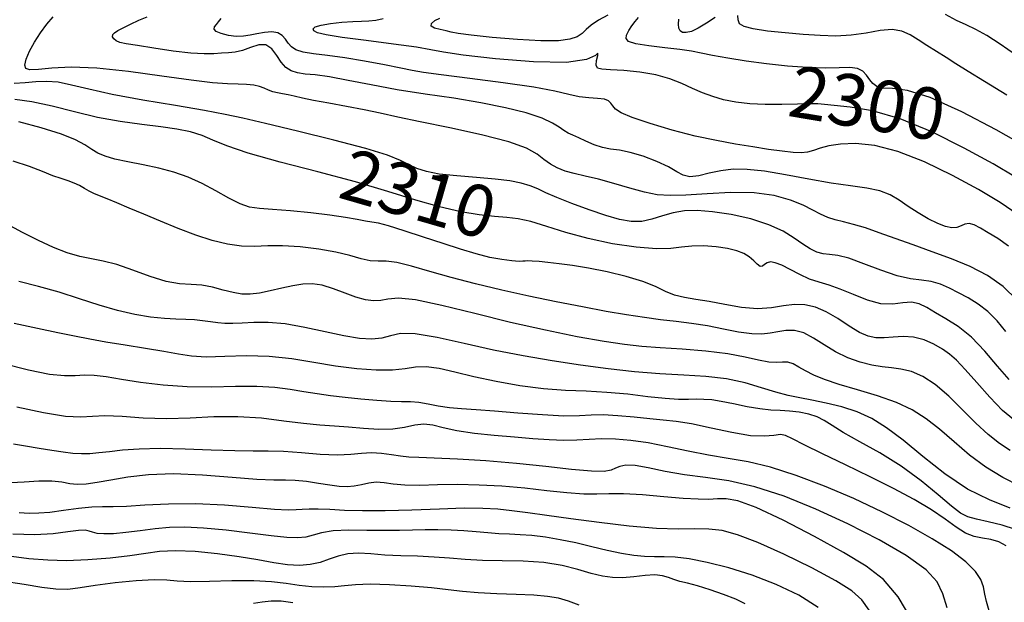
# Model space of a CAD drawing. Extents: x 364664 to 367864, y 1013779 to 1016937.
# Drawn here: x 365701 to 365892, y 1014520 to 1014633 of the extents above; entities that cross this region are included whole.
import ezdxf
from ezdxf.enums import TextEntityAlignment as Align

# ---------------------------------------------------------------- set-up
doc = ezdxf.new("R2010")
doc.units = 0
doc.header["$MEASUREMENT"] = 0
for name, color, linetype in [('CTEXT', 7, 'CONTINUOUS'), ('INDEX', 1, 'CONTINUOUS'), ('INTER', 33, 'CONTINUOUS')]:
    doc.layers.add(name, color=color, linetype=linetype)
doc.styles.add('SIMPLEX', font='SIMPLEX.shx', dxfattribs={"oblique": 20})

msp = doc.modelspace()

# ---------------------------------------------------------------- linework, layer by layer
at = {"layer": 'INDEX', "linetype": 'CONTINUOUS'}
for points, elevation in [([(365894.36, 1014602.15), (365890, 1014604.71), (365884.4, 1014607.77), (365878.13, 1014610.9), (365871.97, 1014613.46), (365866.59, 1014615), (365862.27, 1014615.73), (365859.18, 1014616.04), (365857.32, 1014616.23), (365856.03, 1014616.35), (365854.48, 1014616.39), (365852.06, 1014616.32), (365849.01, 1014616.24), (365845.79, 1014616.23), (365842.8, 1014616.39), (365840.1, 1014616.7), (365837.71, 1014617.16), (365835.61, 1014617.75), (365833.66, 1014618.47), (365831.72, 1014619.31), (365829.65, 1014620.27), (365827.32, 1014621.21), (365824.6, 1014621.99), (365821.49, 1014622.5), (365818.38, 1014622.8), (365815.79, 1014622.95), (365814.12, 1014623.05), (365813.26, 1014623.29), (365813, 1014623.84), (365813.1, 1014624.79), (365813.3, 1014625.74), (365813.35, 1014626.17), (365812.87, 1014625.76), (365811.12, 1014624.96), (365807.23, 1014624.38), (365800.83, 1014624.5), (365793.47, 1014625.1), (365787.2, 1014625.82), (365783.4, 1014626.38), (365780.96, 1014626.83), (365778.13, 1014627.32), (365773.67, 1014627.93), (365768.42, 1014628.61), (365763.72, 1014629.24), (365760.62, 1014629.74), (365758.95, 1014630.14), (365758.24, 1014630.5), (365758.09, 1014630.88), (365758.53, 1014631.27), (365759.66, 1014631.63), (365761.49, 1014631.95), (365763.68, 1014632.19), (365765.79, 1014632.34), (365767.51, 1014632.39), (365768.94, 1014632.42), (365770.29, 1014632.57), (365771.69, 1014632.9)], 2300), ([(365893.09, 1014562.9), (365890.86, 1014565.51), (365888.37, 1014568.43), (365885.78, 1014571.13), (365883.23, 1014573.18), (365880.86, 1014574.69), (365878.8, 1014575.86), (365877.13, 1014576.86), (365875.67, 1014577.6), (365874.2, 1014577.92), (365872.52, 1014577.77), (365870.55, 1014577.5), (365868.25, 1014577.57), (365865.62, 1014578.28), (365862.9, 1014579.37), (365860.36, 1014580.44), (365858.18, 1014581.19), (365856.26, 1014581.75), (365854.41, 1014582.39), (365852.49, 1014583.27), (365850.63, 1014584.25), (365849, 1014585.07), (365847.74, 1014585.55), (365846.83, 1014585.7), (365846.16, 1014585.56), (365845.67, 1014585.22), (365845.24, 1014584.9), (365844.8, 1014584.84), (365844.25, 1014585.24), (365843.56, 1014585.93), (365842.7, 1014586.69), (365841.63, 1014587.34), (365840.27, 1014587.86), (365838.49, 1014588.28), (365836.26, 1014588.61), (365833.84, 1014588.8), (365831.55, 1014588.79), (365829.58, 1014588.57), (365827.49, 1014588.31), (365824.68, 1014588.25), (365820.77, 1014588.56), (365816.16, 1014589.24), (365811.45, 1014590.22), (365807.15, 1014591.41), (365803.42, 1014592.59), (365800.34, 1014593.53), (365797.89, 1014594.05), (365795.7, 1014594.3), (365793.3, 1014594.49), (365790.33, 1014594.83), (365786.76, 1014595.42), (365782.64, 1014596.36), (365778, 1014597.7), (365772.63, 1014599.36), (365766.3, 1014601.22), (365759.01, 1014603.17), (365751.69, 1014605.06), (365745.53, 1014606.77), (365741.36, 1014608.2), (365738.66, 1014609.33), (365736.57, 1014610.22), (365734.33, 1014610.9), (365731.7, 1014611.43), (365728.57, 1014611.89), (365724.86, 1014612.36), (365720.71, 1014612.93), (365716.3, 1014613.73), (365711.8, 1014614.79), (365707.47, 1014615.9), (365703.57, 1014616.77), (365700.25, 1014617.19)], 2310), ([(365894.35, 1014533.82), (365891.77, 1014534.65), (365889.07, 1014535.3), (365886.75, 1014535.81), (365885.1, 1014536.28), (365883.7, 1014537.01), (365881.94, 1014538.35), (365879.36, 1014540.55), (365876.02, 1014543.29), (365872.16, 1014546.12), (365868.04, 1014548.67), (365864.12, 1014550.85), (365860.92, 1014552.61), (365858.75, 1014553.96), (365857.25, 1014554.95), (365855.89, 1014555.68), (365854.24, 1014556.2), (365852.38, 1014556.56), (365850.49, 1014556.77), (365848.71, 1014556.87), (365846.87, 1014556.97), (365844.77, 1014557.2), (365842.27, 1014557.64), (365839.65, 1014558.18), (365837.28, 1014558.66), (365835.41, 1014558.94), (365833.9, 1014559.06), (365832.49, 1014559.07), (365830.93, 1014559.03), (365828.97, 1014559.04), (365826.39, 1014559.21), (365823.04, 1014559.58), (365819.16, 1014560.04), (365815.1, 1014560.42), (365811.1, 1014560.62), (365807.08, 1014560.77), (365802.82, 1014561.08), (365798.23, 1014561.68), (365793.59, 1014562.51), (365789.28, 1014563.44), (365785.6, 1014564.32), (365782.55, 1014565.02), (365780.05, 1014565.38), (365777.97, 1014565.31), (365775.93, 1014565.01), (365773.48, 1014564.74), (365770.32, 1014564.72), (365766.57, 1014564.97), (365762.48, 1014565.49), (365758.27, 1014566.21), (365753.96, 1014566.93), (365749.57, 1014567.4), (365745.16, 1014567.49), (365740.99, 1014567.36), (365737.39, 1014567.27), (365734.55, 1014567.43), (365732.01, 1014567.82), (365729.16, 1014568.34), (365725.58, 1014568.93), (365721.64, 1014569.54), (365717.91, 1014570.14), (365714.77, 1014570.71), (365711.85, 1014571.3), (365708.61, 1014571.97), (365704.63, 1014572.79), (365700.09, 1014573.74)], 2320), ([(365865.99, 1014518.21), (365864.53, 1014520.18), (365862.59, 1014521.91), (365859.48, 1014523.87), (365854.83, 1014526.37), (365849.43, 1014529.04), (365844.36, 1014531.33), (365840.45, 1014532.82), (365837.45, 1014533.61), (365834.84, 1014533.9), (365832.12, 1014533.93), (365828.88, 1014533.9), (365824.72, 1014534.04), (365819.42, 1014534.5), (365813.6, 1014535.18), (365808.08, 1014535.9), (365803.47, 1014536.52), (365799.75, 1014537.03), (365796.66, 1014537.43), (365793.94, 1014537.74), (365791.04, 1014537.92), (365787.38, 1014537.94), (365782.6, 1014537.79), (365777.23, 1014537.57), (365772.06, 1014537.42), (365767.7, 1014537.43), (365764.17, 1014537.54), (365761.35, 1014537.68), (365759.11, 1014537.76), (365757.35, 1014537.78), (365755.99, 1014537.73), (365754.84, 1014537.63), (365753.28, 1014537.59), (365750.59, 1014537.73), (365746.3, 1014538.11), (365740.93, 1014538.56), (365735.27, 1014538.83), (365730.03, 1014538.77), (365725.49, 1014538.52), (365721.9, 1014538.29), (365719.32, 1014538.24), (365717.28, 1014538.25), (365715.18, 1014538.17), (365712.57, 1014537.88), (365709.72, 1014537.49), (365707.07, 1014537.15), (365704.93, 1014536.98), (365703.05, 1014536.96), (365701.06, 1014537.05)], 2330)]:
    msp.add_lwpolyline(points, dxfattribs=dict(at, elevation=elevation))
at = {"layer": 'INTER', "linetype": 'CONTINUOUS', "flags": 128}
for points in [[(365894.66, 1014578.28), (365891.98, 1014580.94), (365888.92, 1014583.09), (365885.55, 1014584.8), (365881.94, 1014586.28), (365878.2, 1014587.69), (365874.49, 1014589.03), (365871.01, 1014590.26), (365867.91, 1014591.36), (365865.22, 1014592.29), (365862.92, 1014592.99), (365861, 1014593.47), (365859.36, 1014593.85), (365857.91, 1014594.3), (365856.54, 1014594.94), (365855.03, 1014595.76), (365853.14, 1014596.7), (365850.67, 1014597.69), (365847.53, 1014598.56), (365843.67, 1014599.09), (365839.15, 1014599.15), (365834.51, 1014598.93), (365830.42, 1014598.66), (365827.33, 1014598.57), (365824.84, 1014598.74), (365822.38, 1014599.21), (365819.51, 1014599.99), (365816.42, 1014600.9), (365813.46, 1014601.74), (365810.9, 1014602.36), (365808.76, 1014602.83), (365806.97, 1014603.31), (365805.45, 1014603.92), (365804.12, 1014604.67), (365802.88, 1014605.56), (365801.55, 1014606.59), (365799.51, 1014607.74), (365796.04, 1014609.01), (365790.77, 1014610.37), (365784.63, 1014611.7), (365778.9, 1014612.87), (365774.53, 1014613.8), (365771.13, 1014614.54), (365767.99, 1014615.19), (365764.59, 1014615.84), (365761.17, 1014616.46), (365758.21, 1014617.02), (365756.02, 1014617.47), (365754.46, 1014617.83), (365753.25, 1014618.09), (365752.17, 1014618.28), (365751.18, 1014618.46), (365750.28, 1014618.69), (365749.46, 1014619.02), (365748.64, 1014619.39), (365747.71, 1014619.72), (365746.58, 1014619.95), (365745.2, 1014620.08), (365743.54, 1014620.16), (365741.48, 1014620.24), (365738.62, 1014620.44), (365734.45, 1014620.92), (365728.74, 1014621.74), (365722.29, 1014622.65), (365716.15, 1014623.3), (365711.18, 1014623.45), (365707.45, 1014623.27), (365704.83, 1014623.03), (365703.19, 1014622.95), (365702.36, 1014623.18), (365702.17, 1014623.84), (365702.45, 1014625), (365703.11, 1014626.55), (365704.07, 1014628.31), (365705.22, 1014630.11), (365706.47, 1014631.81), (365707.7, 1014633.24)], [(365892.98, 1014588.77), (365890.89, 1014590.22), (365889.04, 1014591.35), (365887.53, 1014592.26), (365886.32, 1014592.89), (365885.36, 1014593.16), (365884.54, 1014593.03), (365883.78, 1014592.69), (365882.96, 1014592.39), (365881.98, 1014592.31), (365880.76, 1014592.55), (365879.25, 1014593.14), (365877.42, 1014594.07), (365875.44, 1014595.24), (365873.52, 1014596.48), (365871.79, 1014597.66), (365870.06, 1014598.69), (365868.04, 1014599.48), (365865.51, 1014600.02), (365862.37, 1014600.45), (365858.6, 1014600.99), (365854.26, 1014601.75), (365849.76, 1014602.59), (365845.65, 1014603.28), (365842.3, 1014603.64), (365839.57, 1014603.66), (365837.19, 1014603.39), (365834.94, 1014602.9), (365832.89, 1014602.42), (365831.19, 1014602.23), (365829.89, 1014602.52), (365828.65, 1014603.2), (365827.03, 1014604.15), (365824.75, 1014605.2), (365822.12, 1014606.19), (365819.6, 1014606.94), (365817.53, 1014607.35), (365815.81, 1014607.58), (365814.22, 1014607.89), (365812.6, 1014608.44), (365811.02, 1014609.12), (365809.62, 1014609.77), (365808.5, 1014610.26), (365807.57, 1014610.67), (365806.74, 1014611.16), (365805.85, 1014611.82), (365804.56, 1014612.64), (365802.52, 1014613.58), (365799.43, 1014614.59), (365795.41, 1014615.61), (365790.65, 1014616.58), (365785.37, 1014617.43), (365779.86, 1014618.25), (365774.43, 1014619.1), (365769.38, 1014620.03), (365764.92, 1014620.91), (365761.26, 1014621.58), (365758.53, 1014621.95), (365756.56, 1014622.13), (365755.08, 1014622.34), (365753.87, 1014622.73), (365752.84, 1014623.41), (365751.93, 1014624.41), (365751.05, 1014625.73), (365750.1, 1014627), (365748.96, 1014627.79), (365747.55, 1014627.79), (365745.98, 1014627.29), (365744.42, 1014626.71), (365743, 1014626.37), (365741.67, 1014626.23), (365740.33, 1014626.17), (365738.86, 1014626.08), (365736.98, 1014626.05), (365734.39, 1014626.2), (365730.95, 1014626.6), (365727.24, 1014627.14), (365724.02, 1014627.64), (365721.87, 1014628.01), (365720.62, 1014628.28), (365719.91, 1014628.57), (365719.46, 1014628.94), (365719.22, 1014629.37), (365719.25, 1014629.78), (365719.58, 1014630.15), (365720.24, 1014630.55), (365721.27, 1014631.08), (365722.67, 1014631.78), (365724.28, 1014632.55), (365725.9, 1014633.23)], [(365894.85, 1014594.82), (365891.37, 1014597.24), (365887.14, 1014599.76), (365882.1, 1014602.48), (365876.72, 1014605.09), (365871.54, 1014607.13), (365867.06, 1014608.27), (365863.34, 1014608.67), (365860.39, 1014608.57), (365858.15, 1014608.21), (365856.46, 1014607.75), (365855.15, 1014607.31), (365854, 1014607.01), (365852.77, 1014606.88), (365851.19, 1014606.93), (365849.06, 1014607.15), (365846.42, 1014607.52), (365843.4, 1014607.99), (365840.05, 1014608.53), (365836.35, 1014609.22), (365832.24, 1014610.12), (365827.76, 1014611.27), (365823.46, 1014612.52), (365820, 1014613.69), (365817.85, 1014614.62), (365816.73, 1014615.35), (365816.21, 1014615.96), (365815.86, 1014616.51), (365815.4, 1014616.97), (365814.6, 1014617.28), (365813.28, 1014617.42), (365811.58, 1014617.52), (365809.71, 1014617.73), (365807.71, 1014618.17), (365805.01, 1014618.81), (365800.89, 1014619.59), (365794.99, 1014620.45), (365788.49, 1014621.27), (365782.97, 1014621.96), (365779.52, 1014622.44), (365777.33, 1014622.84), (365775.12, 1014623.3), (365771.93, 1014623.93), (365768.09, 1014624.64), (365764.23, 1014625.28), (365760.89, 1014625.72), (365758.19, 1014626.06), (365756.17, 1014626.4), (365754.78, 1014626.85), (365753.89, 1014627.41), (365753.27, 1014628.1), (365752.74, 1014628.89), (365752.13, 1014629.62), (365751.28, 1014630.14), (365750.08, 1014630.3), (365748.67, 1014630.2), (365747.22, 1014629.95), (365745.89, 1014629.67), (365744.58, 1014629.46), (365743.2, 1014629.42), (365741.69, 1014629.61), (365740.29, 1014629.97), (365739.29, 1014630.4), (365738.91, 1014630.84), (365739, 1014631.28), (365739.34, 1014631.75), (365739.73, 1014632.27), (365740.26, 1014632.91)], [(365815.24, 1014633.55), (365813.47, 1014632.61), (365812.02, 1014631.64), (365811.05, 1014630.76), (365810.27, 1014629.99), (365809.34, 1014629.36), (365807.91, 1014628.88), (365805.67, 1014628.6), (365802.3, 1014628.57), (365797.73, 1014628.82), (365792.85, 1014629.23), (365788.74, 1014629.67), (365786.23, 1014630.01), (365784.86, 1014630.28), (365783.89, 1014630.51), (365782.76, 1014630.75), (365781.67, 1014631.04), (365781.02, 1014631.43), (365781.09, 1014631.94), (365781.72, 1014632.49), (365782.68, 1014632.98)], [(365896.4, 1014608), (365890.58, 1014611.3), (365883.91, 1014614.8), (365877.82, 1014617.57), (365873.4, 1014618.94), (365870.51, 1014619.32), (365868.67, 1014619.39), (365867.47, 1014619.69), (365866.66, 1014620.27), (365866.06, 1014621.04), (365865.47, 1014621.91), (365864.73, 1014622.71), (365863.69, 1014623.24), (365862.2, 1014623.4), (365860.15, 1014623.33), (365857.44, 1014623.27), (365854.02, 1014623.38), (365850.13, 1014623.68), (365846.06, 1014624.12), (365842.11, 1014624.66), (365838.54, 1014625.22), (365835.6, 1014625.75), (365833.4, 1014626.19), (365831.49, 1014626.56), (365829.26, 1014626.9), (365826.34, 1014627.24), (365823.25, 1014627.61), (365820.71, 1014628.01), (365819.28, 1014628.46), (365818.8, 1014629.01), (365818.92, 1014629.7), (365819.34, 1014630.55), (365819.93, 1014631.47), (365820.59, 1014632.35), (365821.21, 1014633.1)], [(365836.12, 1014633.11), (365834.41, 1014631.97), (365832.8, 1014631), (365831.48, 1014630.4), (365830.46, 1014630.16), (365829.74, 1014630.22), (365829.28, 1014630.52), (365829.05, 1014631.06), (365828.99, 1014631.82), (365829.05, 1014632.79)], [(365892.65, 1014618.06), (365888.34, 1014620.66), (365885.13, 1014622.63), (365882.79, 1014624.11), (365880.87, 1014625.33), (365878.99, 1014626.5), (365877.16, 1014627.65), (365875.45, 1014628.74), (365873.9, 1014629.73), (365872.31, 1014630.46), (365870.43, 1014630.77), (365868.07, 1014630.57), (365865.35, 1014630.08), (365862.45, 1014629.64), (365859.52, 1014629.48), (365856.46, 1014629.58), (365853.18, 1014629.82), (365849.64, 1014630.13), (365846.25, 1014630.47), (365843.49, 1014630.87), (365841.74, 1014631.33), (365840.84, 1014631.89), (365840.52, 1014632.62), (365840.5, 1014633.5)], [(365894.32, 1014625.89), (365891.37, 1014627.95), (365888.75, 1014629.63), (365886.62, 1014630.8), (365884.76, 1014631.66), (365882.88, 1014632.54), (365880.74, 1014633.66)], [(365892.46, 1014572.24), (365890.78, 1014574.27), (365889, 1014576.08), (365887.11, 1014577.54), (365885.19, 1014578.72), (365883.31, 1014579.73), (365881.52, 1014580.63), (365879.77, 1014581.39), (365878.01, 1014581.91), (365876.13, 1014582.19), (365873.98, 1014582.45), (365871.36, 1014583.03), (365868.21, 1014584.1), (365864.92, 1014585.36), (365862, 1014586.41), (365859.85, 1014586.94), (365858.29, 1014587.13), (365857.02, 1014587.27), (365855.8, 1014587.61), (365854.51, 1014588.22), (365853.07, 1014589.12), (365851.38, 1014590.31), (365849.26, 1014591.64), (365846.5, 1014592.93), (365843.02, 1014594.03), (365839.21, 1014594.88), (365835.6, 1014595.45), (365832.6, 1014595.69), (365830.11, 1014595.62), (365827.92, 1014595.25), (365825.85, 1014594.63), (365823.83, 1014593.98), (365821.84, 1014593.54), (365819.81, 1014593.53), (365817.55, 1014593.94), (365814.86, 1014594.72), (365811.64, 1014595.81), (365808.3, 1014597.02), (365805.38, 1014598.18), (365803.26, 1014599.12), (365801.68, 1014599.87), (365800.22, 1014600.48), (365798.49, 1014600.98), (365796.28, 1014601.4), (365793.4, 1014601.75), (365789.8, 1014602.06), (365785.98, 1014602.37), (365782.58, 1014602.75), (365780.07, 1014603.25), (365778.24, 1014603.85), (365776.71, 1014604.56), (365775.04, 1014605.38), (365772.51, 1014606.4), (365768.34, 1014607.7), (365762.13, 1014609.33), (365755.1, 1014611.04), (365748.86, 1014612.52), (365744.48, 1014613.56), (365741.02, 1014614.32), (365737.01, 1014615.07), (365731.43, 1014616.01), (365725.06, 1014617.09), (365719.13, 1014618.19), (365714.59, 1014619.19), (365711.25, 1014620), (365708.66, 1014620.53), (365706.41, 1014620.72), (365704.32, 1014620.65), (365702.28, 1014620.46), (365700.15, 1014620.27)], [(365893.94, 1014555.14), (365891.85, 1014556.93), (365889.38, 1014559.48), (365886.81, 1014562.33), (365884.56, 1014564.86), (365882.88, 1014566.64), (365881.55, 1014567.83), (365880.19, 1014568.79), (365878.53, 1014569.74), (365876.61, 1014570.59), (365874.57, 1014571.14), (365872.54, 1014571.26), (365870.6, 1014571.12), (365868.84, 1014570.96), (365867.28, 1014570.97), (365865.76, 1014571.3), (365864.07, 1014572.05), (365862.06, 1014573.27), (365859.85, 1014574.71), (365857.62, 1014576.02), (365855.53, 1014576.94), (365853.51, 1014577.41), (365851.49, 1014577.47), (365849.37, 1014577.17), (365847.02, 1014576.78), (365844.32, 1014576.61), (365841.22, 1014576.88), (365837.97, 1014577.44), (365834.92, 1014578.01), (365832.31, 1014578.42), (365830.12, 1014578.78), (365828.22, 1014579.26), (365826.47, 1014580), (365824.54, 1014580.93), (365822.06, 1014581.93), (365818.8, 1014582.89), (365815.13, 1014583.76), (365811.53, 1014584.47), (365808.41, 1014584.99), (365805.8, 1014585.35), (365803.65, 1014585.6), (365801.93, 1014585.77), (365800.62, 1014585.88), (365799.74, 1014585.92), (365799.25, 1014585.88), (365798.81, 1014585.83), (365798.05, 1014585.82), (365796.66, 1014585.91), (365794.72, 1014586.15), (365792.36, 1014586.58), (365789.71, 1014587.25), (365786.72, 1014588.15), (365783.3, 1014589.26), (365779.49, 1014590.53), (365775.77, 1014591.76), (365772.73, 1014592.7), (365770.77, 1014593.2), (365769.49, 1014593.42), (365768.29, 1014593.6), (365766.65, 1014593.91), (365764.39, 1014594.34), (365761.38, 1014594.8), (365757.65, 1014595.24), (365753.72, 1014595.6), (365750.25, 1014595.87), (365747.72, 1014596.04), (365745.79, 1014596.32), (365743.93, 1014596.94), (365741.73, 1014598.06), (365739.23, 1014599.48), (365736.57, 1014600.92), (365733.87, 1014602.13), (365731.1, 1014603.1), (365728.18, 1014603.9), (365725.12, 1014604.55), (365722.17, 1014605.11), (365719.65, 1014605.63), (365717.77, 1014606.18), (365716.37, 1014606.79), (365715.16, 1014607.51), (365713.86, 1014608.38), (365712.05, 1014609.38), (365709.29, 1014610.5), (365705.38, 1014611.7), (365701, 1014612.84)], [(365893.3, 1014549.14), (365891.22, 1014550.5), (365889.02, 1014552.26), (365886.64, 1014554.45), (365884.05, 1014557.05), (365881.38, 1014559.69), (365878.77, 1014561.95), (365876.35, 1014563.51), (365874.14, 1014564.44), (365872.13, 1014564.94), (365870.29, 1014565.18), (365868.46, 1014565.36), (365866.47, 1014565.66), (365864.22, 1014566.24), (365861.81, 1014567.11), (365859.43, 1014568.26), (365857.23, 1014569.62), (365855.19, 1014570.95), (365853.29, 1014571.94), (365851.49, 1014572.4), (365849.8, 1014572.41), (365848.24, 1014572.18), (365846.76, 1014571.89), (365845.17, 1014571.69), (365843.18, 1014571.74), (365840.63, 1014572.12), (365837.68, 1014572.7), (365834.58, 1014573.3), (365831.53, 1014573.77), (365828.53, 1014574.15), (365825.5, 1014574.51), (365822.35, 1014574.93), (365818.91, 1014575.45), (365814.95, 1014576.12), (365810.34, 1014576.97), (365805.26, 1014577.97), (365799.97, 1014579.07), (365794.69, 1014580.23), (365789.62, 1014581.43), (365784.91, 1014582.66), (365780.73, 1014583.87), (365777.18, 1014584.91), (365774.36, 1014585.59), (365772.3, 1014585.83), (365770.7, 1014585.85), (365769.19, 1014585.94), (365767.43, 1014586.33), (365765.25, 1014586.95), (365762.51, 1014587.62), (365759.19, 1014588.21), (365755.61, 1014588.63), (365752.2, 1014588.84), (365749.3, 1014588.81), (365746.72, 1014588.71), (365744.19, 1014588.77), (365741.48, 1014589.15), (365738.54, 1014589.87), (365735.35, 1014590.9), (365731.94, 1014592.19), (365728.5, 1014593.59), (365725.26, 1014594.96), (365722.42, 1014596.15), (365720.03, 1014597.14), (365718.13, 1014597.93), (365716.69, 1014598.52), (365715.59, 1014598.99), (365714.66, 1014599.45), (365713.74, 1014599.97), (365712.79, 1014600.51), (365711.75, 1014601), (365710.59, 1014601.42), (365709.23, 1014601.85), (365707.6, 1014602.43), (365705.61, 1014603.24), (365703.11, 1014604.22), (365699.95, 1014605.23)], [(365895.17, 1014542.25), (365891.86, 1014543.91), (365888.58, 1014545.89), (365885.42, 1014548.26), (365882.42, 1014550.82), (365879.63, 1014553.25), (365877.02, 1014555.3), (365874.33, 1014557.02), (365871.23, 1014558.48), (365867.55, 1014559.76), (365863.67, 1014560.91), (365860.13, 1014561.94), (365857.32, 1014562.88), (365855.2, 1014563.75), (365853.58, 1014564.56), (365852.29, 1014565.32), (365851.2, 1014565.93), (365850.2, 1014566.27), (365849.18, 1014566.29), (365847.98, 1014566.2), (365846.48, 1014566.25), (365844.52, 1014566.64), (365841.93, 1014567.24), (365838.52, 1014567.87), (365834.27, 1014568.38), (365829.68, 1014568.76), (365825.41, 1014569.05), (365821.87, 1014569.32), (365818.51, 1014569.69), (365814.54, 1014570.28), (365809.34, 1014571.21), (365803.15, 1014572.46), (365796.36, 1014573.99), (365789.45, 1014575.7), (365783.08, 1014577.27), (365777.98, 1014578.35), (365774.65, 1014578.67), (365772.62, 1014578.51), (365771.21, 1014578.23), (365769.81, 1014578.15), (365768.25, 1014578.36), (365766.42, 1014578.87), (365764.3, 1014579.66), (365762.05, 1014580.51), (365759.88, 1014581.19), (365757.95, 1014581.48), (365756.12, 1014581.42), (365754.19, 1014581.1), (365752.03, 1014580.61), (365749.79, 1014580.09), (365747.71, 1014579.66), (365745.92, 1014579.45), (365744.3, 1014579.48), (365742.61, 1014579.76), (365740.69, 1014580.26), (365738.62, 1014580.81), (365736.52, 1014581.21), (365734.44, 1014581.36), (365732.21, 1014581.49), (365729.6, 1014581.94), (365726.47, 1014582.91), (365723.13, 1014584.13), (365720.01, 1014585.21), (365717.41, 1014585.87), (365715.13, 1014586.29), (365712.89, 1014586.75), (365710.43, 1014587.48), (365707.73, 1014588.53), (365704.82, 1014589.86), (365701.75, 1014591.44), (365698.61, 1014593.09)], [(365893.31, 1014537.99), (365889.29, 1014539.56), (365885.01, 1014541.67), (365880.63, 1014544.62), (365876.38, 1014547.98), (365872.55, 1014551.13), (365869.32, 1014553.56), (365866.46, 1014555.33), (365863.65, 1014556.63), (365860.66, 1014557.61), (365857.65, 1014558.35), (365854.87, 1014558.9), (365852.48, 1014559.34), (365850.26, 1014559.8), (365847.88, 1014560.43), (365845.1, 1014561.32), (365841.88, 1014562.28), (365838.26, 1014563.07), (365834.29, 1014563.52), (365829.98, 1014563.75), (365825.36, 1014563.99), (365820.46, 1014564.4), (365815.32, 1014564.97), (365809.97, 1014565.69), (365804.46, 1014566.52), (365798.82, 1014567.49), (365793.09, 1014568.63), (365787.39, 1014569.92), (365782.15, 1014571.07), (365777.93, 1014571.77), (365775.06, 1014571.8), (365773.1, 1014571.4), (365771.43, 1014570.95), (365769.49, 1014570.75), (365767.09, 1014570.88), (365764.09, 1014571.35), (365760.45, 1014572.13), (365756.51, 1014573), (365752.7, 1014573.68), (365749.39, 1014573.97), (365746.61, 1014573.97), (365744.34, 1014573.86), (365742.53, 1014573.79), (365741.01, 1014573.79), (365739.62, 1014573.89), (365738.18, 1014574.08), (365736.68, 1014574.3), (365735.09, 1014574.48), (365733.39, 1014574.56), (365731.49, 1014574.62), (365729.25, 1014574.74), (365726.58, 1014575.02), (365723.53, 1014575.52), (365720.19, 1014576.29), (365716.6, 1014577.35), (365712.82, 1014578.58), (365708.87, 1014579.83), (365704.84, 1014580.95), (365701.04, 1014581.92)], [(365892.5, 1014530.69), (365891.11, 1014531.41), (365889.54, 1014531.88), (365887.95, 1014532.17), (365886.33, 1014532.5), (365884.65, 1014533.13), (365882.85, 1014534.26), (365880.72, 1014535.81), (365878.05, 1014537.65), (365874.68, 1014539.66), (365870.67, 1014541.8), (365866.17, 1014544.05), (365861.4, 1014546.35), (365856.91, 1014548.5), (365853.32, 1014550.25), (365851.07, 1014551.42), (365849.75, 1014552.04), (365848.73, 1014552.22), (365847.47, 1014552.08), (365845.63, 1014551.9), (365842.95, 1014552.01), (365839.32, 1014552.61), (365835.29, 1014553.48), (365831.53, 1014554.29), (365828.55, 1014554.78), (365826.02, 1014555.05), (365823.43, 1014555.28), (365820.41, 1014555.58), (365817.24, 1014555.88), (365814.37, 1014556.04), (365812.05, 1014555.98), (365809.75, 1014555.84), (365806.74, 1014555.81), (365802.57, 1014556.03), (365797.81, 1014556.4), (365793.31, 1014556.76), (365789.72, 1014557.01), (365786.9, 1014557.2), (365784.54, 1014557.43), (365782.39, 1014557.77), (365780.4, 1014558.14), (365778.61, 1014558.43), (365776.99, 1014558.56), (365775.28, 1014558.61), (365773.17, 1014558.67), (365770.46, 1014558.84), (365767.39, 1014559.1), (365764.32, 1014559.41), (365761.5, 1014559.74), (365758.88, 1014560.1), (365756.31, 1014560.51), (365753.63, 1014560.96), (365750.65, 1014561.35), (365747.16, 1014561.56), (365743.03, 1014561.53), (365738.45, 1014561.42), (365733.69, 1014561.46), (365729, 1014561.81), (365724.65, 1014562.36), (365720.91, 1014562.94), (365717.95, 1014563.4), (365715.64, 1014563.69), (365713.74, 1014563.77), (365711.96, 1014563.65), (365709.86, 1014563.59), (365706.95, 1014563.86), (365702.9, 1014564.69), (365698.07, 1014565.93)], [(365889.24, 1014518.07), (365888.71, 1014519.85), (365888.37, 1014521.32), (365888.11, 1014522.69), (365887.64, 1014524.12), (365886.61, 1014525.71), (365884.71, 1014527.57), (365881.91, 1014529.69), (365878.21, 1014532.04), (365873.68, 1014534.59), (365868.52, 1014537.22), (365862.98, 1014539.81), (365857.31, 1014542.22), (365851.82, 1014544.3), (365846.81, 1014545.89), (365842.47, 1014546.92), (365838.58, 1014547.61), (365834.78, 1014548.24), (365830.83, 1014549.02), (365826.86, 1014549.86), (365823.1, 1014550.6), (365819.73, 1014551.09), (365816.74, 1014551.34), (365814.07, 1014551.39), (365811.63, 1014551.29), (365809.24, 1014551.15), (365806.73, 1014551.09), (365803.9, 1014551.19), (365800.73, 1014551.43), (365797.16, 1014551.73), (365793.25, 1014552.06), (365789.38, 1014552.45), (365785.97, 1014552.93), (365783.36, 1014553.53), (365781.33, 1014554.05), (365779.58, 1014554.27), (365777.81, 1014554.04), (365775.85, 1014553.6), (365773.55, 1014553.25), (365770.84, 1014553.21), (365767.9, 1014553.4), (365764.98, 1014553.65), (365762.24, 1014553.84), (365759.43, 1014554.03), (365756.23, 1014554.35), (365752.4, 1014554.86), (365748.07, 1014555.39), (365743.49, 1014555.7), (365738.86, 1014555.64), (365734.24, 1014555.4), (365729.64, 1014555.27), (365725.15, 1014555.43), (365721.06, 1014555.72), (365717.73, 1014555.88), (365715.29, 1014555.76), (365713.05, 1014555.6), (365710.1, 1014555.74), (365705.8, 1014556.43), (365700.65, 1014557.54)], [(365881.07, 1014518.65), (365880.22, 1014521.36), (365879.18, 1014523.66), (365877.04, 1014526.01), (365873.16, 1014528.78), (365867.89, 1014531.83), (365861.85, 1014534.92), (365855.6, 1014537.8), (365849.47, 1014540.27), (365843.77, 1014542.11), (365838.71, 1014543.24), (365834.21, 1014543.89), (365830.13, 1014544.43), (365826.39, 1014545.1), (365823.12, 1014545.77), (365820.55, 1014546.22), (365818.78, 1014546.29), (365817.62, 1014546.06), (365816.77, 1014545.69), (365815.91, 1014545.33), (365814.53, 1014545.1), (365812.1, 1014545.13), (365808.25, 1014545.48), (365803.26, 1014546.04), (365797.55, 1014546.63), (365791.62, 1014547.11), (365786.08, 1014547.46), (365781.6, 1014547.68), (365778.62, 1014547.8), (365776.67, 1014547.88), (365775.08, 1014548.02), (365773.31, 1014548.28), (365771.36, 1014548.54), (365769.4, 1014548.66), (365767.5, 1014548.55), (365765.41, 1014548.35), (365762.81, 1014548.25), (365759.49, 1014548.4), (365755.84, 1014548.68), (365752.37, 1014548.92), (365749.39, 1014549.01), (365746.45, 1014549.01), (365742.91, 1014549.06), (365738.34, 1014549.23), (365733.26, 1014549.43), (365728.41, 1014549.53), (365724.38, 1014549.43), (365721.16, 1014549.19), (365718.61, 1014548.91), (365716.55, 1014548.67), (365714.8, 1014548.52), (365713.17, 1014548.48), (365711.49, 1014548.58), (365709.62, 1014548.8), (365707.46, 1014549.14), (365704.95, 1014549.56), (365702.35, 1014549.99), (365699.97, 1014550.37)], [(365874.26, 1014516.34), (365871.57, 1014520.8), (365868.73, 1014524.12), (365865.39, 1014526.75), (365861.01, 1014529.38), (365855.34, 1014532.49), (365849.29, 1014535.62), (365844.05, 1014538.08), (365840.48, 1014539.38), (365838.21, 1014539.78), (365836.55, 1014539.75), (365834.87, 1014539.67), (365832.76, 1014539.68), (365829.89, 1014539.83), (365826.12, 1014540.16), (365822, 1014540.53), (365818.29, 1014540.77), (365815.48, 1014540.76), (365813.14, 1014540.66), (365810.6, 1014540.66), (365807.32, 1014540.92), (365803.42, 1014541.35), (365799.14, 1014541.82), (365794.72, 1014542.2), (365790.33, 1014542.45), (365786.12, 1014542.55), (365782.23, 1014542.49), (365778.78, 1014542.39), (365775.9, 1014542.41), (365773.65, 1014542.61), (365771.87, 1014542.87), (365770.34, 1014542.99), (365768.89, 1014542.82), (365767.48, 1014542.5), (365766.08, 1014542.2), (365764.69, 1014542.1), (365763.15, 1014542.18), (365761.33, 1014542.42), (365759.15, 1014542.77), (365756.82, 1014543.12), (365754.64, 1014543.35), (365752.72, 1014543.39), (365750.5, 1014543.38), (365747.22, 1014543.51), (365742.4, 1014543.91), (365736.68, 1014544.37), (365731.02, 1014544.61), (365726.15, 1014544.44), (365722.14, 1014543.98), (365718.88, 1014543.41), (365716.23, 1014542.92), (365714.1, 1014542.6), (365712.37, 1014542.52), (365710.89, 1014542.7), (365709.35, 1014543), (365707.42, 1014543.2), (365704.89, 1014543.17), (365702.09, 1014543.01), (365699.49, 1014542.89)], [(365856.04, 1014518.72), (365852.34, 1014521.07), (365847.95, 1014523.17), (365843.29, 1014524.97), (365838.74, 1014526.4), (365834.56, 1014527.46), (365831.04, 1014528.13), (365828.32, 1014528.46), (365826.19, 1014528.55), (365824.31, 1014528.55), (365822.4, 1014528.6), (365820.3, 1014528.78), (365817.91, 1014529.15), (365815.17, 1014529.75), (365812.17, 1014530.48), (365809.08, 1014531.21), (365806.04, 1014531.83), (365803.16, 1014532.31), (365800.55, 1014532.64), (365798.26, 1014532.82), (365796.18, 1014532.91), (365794.14, 1014533.01), (365792, 1014533.17), (365789.75, 1014533.37), (365787.37, 1014533.56), (365784.87, 1014533.7), (365782.32, 1014533.77), (365779.82, 1014533.78), (365777.38, 1014533.72), (365774.83, 1014533.64), (365771.91, 1014533.62), (365768.51, 1014533.66), (365765.03, 1014533.67), (365761.99, 1014533.54), (365759.76, 1014533.18), (365758.11, 1014532.72), (365756.69, 1014532.34), (365755.1, 1014532.19), (365752.98, 1014532.29), (365749.95, 1014532.62), (365745.84, 1014533.13), (365741.21, 1014533.68), (365736.82, 1014534.1), (365733.23, 1014534.27), (365730.24, 1014534.19), (365727.45, 1014533.94), (365724.57, 1014533.59), (365721.78, 1014533.24), (365719.36, 1014533.01), (365717.54, 1014532.96), (365716.24, 1014533.07), (365715.34, 1014533.29), (365714.66, 1014533.52), (365713.87, 1014533.68), (365712.6, 1014533.64), (365710.55, 1014533.36), (365707.7, 1014532.99), (365704.11, 1014532.79), (365699.87, 1014532.92)], [(365841.89, 1014519.39), (365840.1, 1014520.3), (365837.73, 1014521.25), (365835.1, 1014522.15), (365832.65, 1014522.88), (365830.72, 1014523.4), (365829.25, 1014523.77), (365828.08, 1014524.12), (365827.02, 1014524.52), (365825.86, 1014524.87), (365824.4, 1014525.03), (365822.48, 1014524.91), (365820.31, 1014524.66), (365818.14, 1014524.47), (365816.16, 1014524.5), (365814.22, 1014524.79), (365812.05, 1014525.32), (365809.46, 1014526.07), (365806.39, 1014526.85), (365802.85, 1014527.44), (365798.88, 1014527.7), (365794.8, 1014527.76), (365790.96, 1014527.8), (365787.61, 1014527.98), (365784.58, 1014528.24), (365781.56, 1014528.48), (365778.36, 1014528.63), (365775.1, 1014528.74), (365772.02, 1014528.88), (365769.3, 1014529.08), (365766.93, 1014529.21), (365764.85, 1014529.12), (365762.99, 1014528.68), (365761.23, 1014528.05), (365759.46, 1014527.44), (365757.56, 1014527.02), (365755.46, 1014526.86), (365753.11, 1014526.97), (365750.46, 1014527.36), (365747.37, 1014527.93), (365743.74, 1014528.56), (365739.55, 1014529.14), (365735.24, 1014529.55), (365731.39, 1014529.72), (365728.34, 1014529.56), (365725.63, 1014529.18), (365722.58, 1014528.7), (365718.73, 1014528.26), (365714.44, 1014527.92), (365710.28, 1014527.77), (365706.63, 1014527.85), (365702.98, 1014528.17), (365698.65, 1014528.73)], [(365809.72, 1014519.14), (365807.62, 1014519.92), (365805.67, 1014520.49), (365803.57, 1014520.86), (365800.93, 1014521.09), (365797.51, 1014521.24), (365793.72, 1014521.38), (365790.13, 1014521.55), (365787.11, 1014521.82), (365784.28, 1014522.15), (365781.07, 1014522.51), (365777.11, 1014522.86), (365772.9, 1014523.12), (365769.14, 1014523.22), (365766.34, 1014523.11), (365764.22, 1014522.89), (365762.29, 1014522.7), (365760.16, 1014522.64), (365757.83, 1014522.74), (365755.4, 1014522.98), (365752.88, 1014523.34), (365750.05, 1014523.68), (365746.58, 1014523.89), (365742.36, 1014523.86), (365738, 1014523.73), (365734.3, 1014523.68), (365731.76, 1014523.82), (365729.75, 1014524.02), (365727.3, 1014524.09), (365723.77, 1014523.88), (365719.68, 1014523.46), (365715.86, 1014522.97), (365712.91, 1014522.51), (365710.52, 1014522.22), (365708.19, 1014522.23), (365705.47, 1014522.59), (365702.05, 1014523.19), (365697.7, 1014523.82)], [(365754.19, 1014519.63), (365751.88, 1014519.91), (365749.94, 1014519.92), (365748.23, 1014519.76), (365746.52, 1014519.49)]]:
    msp.add_lwpolyline(points, dxfattribs=at)

# ---------------------------------------------------------------- texts
at = {"layer": 'CTEXT', "linetype": 'CONTINUOUS', "style": 'SIMPLEX', "oblique": 20}
for s, rotation, p in [('2300', 350.4062, (365865.4, 1014615.2)), ('2310', 343.8929, (365778.19, 1014597.64))]:
    msp.add_text(s, height=10, rotation=rotation, dxfattribs=at).set_placement(p, align=Align.MIDDLE)

doc.saveas('drawing.dxf')
